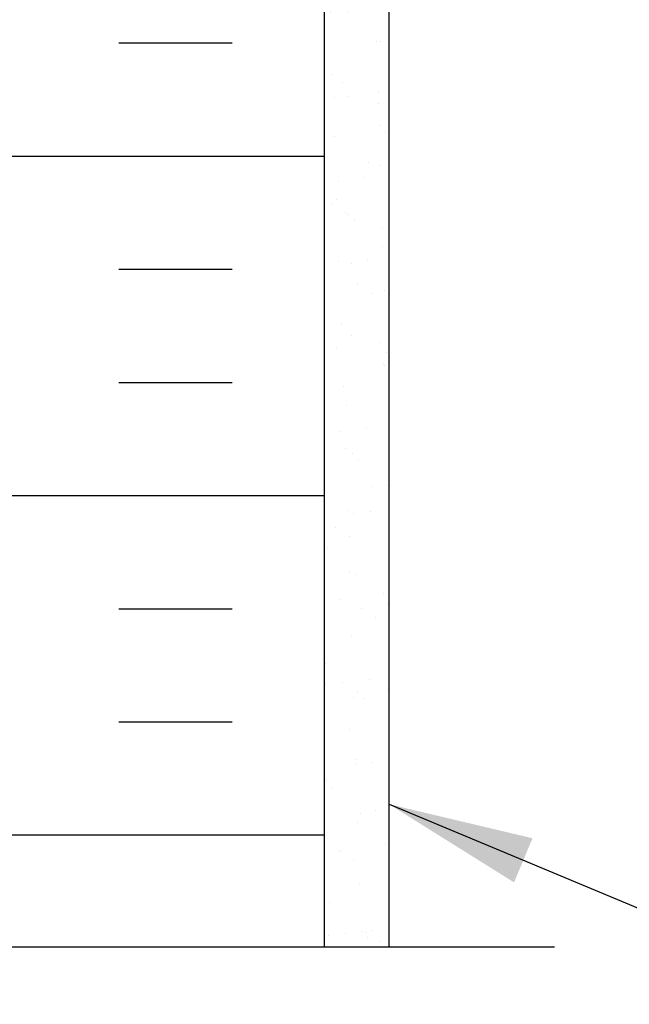
# Model space of a CAD drawing. Units: inches. Extents: x 244.5 to 302.3, y 124.6 to 208.3.
# Drawn here: x 274.8 to 279.5, y 152.9 to 160.5 of the extents above; entities that cross this region are included whole.
import ezdxf

# ---------------------------------------------------------------- set-up
doc = ezdxf.new("R2010")
doc.units = ezdxf.units.IN
doc.header["$LTSCALE"] = 0.5
doc.header["$MEASUREMENT"] = 0
for name, color, linetype in [('HATCH', 12, 'Continuous'), ('LINE50', 5, 'Continuous'), ('LINE9', 9, 'Continuous'), ('TEXT', 4, 'Continuous')]:
    doc.layers.add(name, color=color, linetype=linetype)
doc.styles.add('DIM', font='romans.shx', dxfattribs={"width": 0.7})
doc.dimstyles.new('ext_12', dxfattribs={"dimscale": 12, "dimtxt": 0.075, "dimasz": 0.09375, "dimexe": 0.09375, "dimexo": 0.0625, "dimgap": 0.0625, "dimtad": 1, "dimdec": 1, "dimzin": 2, "dimdsep": 46, "dimlunit": 4, "dimtxsty": 'DIM', "dimcen": 0.09, "dimdle": 0.09375, "dimclrt": 4, "dimadec": 0, "dimazin": 0, "dimtfac": 1, "dimtdec": 1, "dimtmove": 2, "dimatfit": 3, "dimfxl": 0, "dimfrac": 2, "dimtolj": 1, "dimtzin": 0, "dimarcsym": 0})

msp = doc.modelspace()

# ---------------------------------------------------------------- hatches: boundary and pattern name
at = {"layer": 'HATCH'}
h = msp.add_hatch(dxfattribs=at)
h.set_pattern_fill('AR-CONC', color=256, scale=0.5, style=0)
h.set_pattern_definition([(49.99999999999999, (291.2632188868226, 182.3688951164958), (3.586300913003767, -0.3137606749129755), [0.375, -4.125]), (355, (291.2632188868226, 182.3688951164958), (-0.693756668065, 3.760960668500059), [0.3, -3.3]), (100.4514, (291.5620772868226, 182.3427484164958), (2.892546908570108, 3.447197710304768), [0.31870095, -3.50571056]), (46.18420000000001, (291.2632188868226, 183.3688951164958), (5.336205243128222, -0.8275950716450904), [0.5625, -6.1875]), (96.6356, (291.7079026118226, 183.2999285814958), (4.673313527743517, 4.870589354502209), [0.47805144, -5.258565]), (351.1842, (291.2632188868226, 183.3688951164958), (4.673309725668136, 4.870593004626623), [0.45, -4.95]), (21, (291.7632188868226, 183.1188951164958), (2.984535260592308, -2.013094453326694), [0.375, -4.125]), (326.0000000000001, (291.7632188868226, 183.1188951164958), (1.216576659607909, 3.625750225234265), [0.3, -3.3]), (71.4514, (292.0119300518226, 182.9511370864958), (4.20111314290745, 1.612652483549762), [0.31870095, -3.50571056]), (37.50000000000001, (291.2632188868226, 182.3688951164958), (0.06079927658645334, 1.664469269156557), [0, -3.26, 0, -3.35, 0, -3.3125]), (7.499999999999999, (291.2632188868226, 182.3688951164958), (1.315347687210743, 1.972058559411801), [0, -1.91, 0, -3.185, 0, -1.2625]), (327.5, (290.1482188868226, 182.3688951164958), (2.669112180862045, -0.1127743586718988), [0, -1.25, 0, -3.9, 0, -5.175]), (317.5, (289.6482188868226, 182.3688951164958), (2.915930846711931, 0.5005249116615886), [0, -1.625, 0, -2.59, 0, -3.675])])
edge = h.paths.add_edge_path()
edge.add_spline(control_points=[(293.772171717352, 181.6219007245195), (292.7301761624154, 182.1822636742907), (290.9396887221387, 183.1451495703085), (289.016183200225, 182.5915330297856), (288.2120846948836, 182.3601002484938)], knot_values=[0, 0, 0, 0, 3.37912518122412, 5.806436666106759, 5.806436666106759, 5.806436666106759, 5.806436666106759], degree=3, periodic=0)
edge.add_line((288.2120846948836, 182.3601002484938), (287.2120846948836, 181.3601002484938))
edge.add_line((287.2120846948836, 181.3601002484938), (287.2120846948836, 180.8488388313903))
edge.add_line((287.2120846948836, 180.8488388313903), (287.6099022377016, 180.8488388313903))
edge.add_line((287.6099022377016, 180.8488388313903), (290.0212964242886, 180.8488388313903))
edge.add_arc((290.1202679780023, 181.0988388313903), 0.2688779805869715, 111.5979298619446, 248.40207013802842, ccw=False)
edge.add_line((290.0212964242887, 181.3488388313903), (290.4547632510355, 181.4711271991341))
edge.add_arc((290.3576943319894, 181.7211271991342), 0.2681834727286974, 291.2199802110906, 428.7800197888711)
edge.add_line((290.4547632510357, 181.9711271991342), (290.1321463896473, 181.9711271991342))
edge.add_line((290.1321463896473, 181.9711271991342), (290.1321463896473, 182.0961271991342))
edge.add_line((290.1321463896473, 182.0961271991342), (290.4758816546048, 182.0961271991342))
edge.add_arc((290.3576943319894, 181.7211271991342), 0.3931834727287, -69.73217043268312, 72.50691044596198, ccw=False)
edge.add_line((290.493896622079, 181.3522882377956), (290.0623316138017, 181.2305364054036))
edge.add_arc((290.1202679780023, 181.0988388313903), 0.1438779805869628, 113.7456423116497, 240.3185331573923)
edge.add_line((290.0490228146733, 180.9738388313903), (290.5170999690438, 180.9738388313903))
edge.add_arc((290.5458768334339, 180.5119900238437), 0.4627444531880496, 46.71372288542051, 93.56537488609962, ccw=False)
edge.add_line((290.863154802746, 180.8488388313903), (293.772171717352, 180.8488388313903))
edge.add_line((293.772171717352, 180.8488388313903), (293.772171717352, 181.6219007245195))
edge = h.paths.add_edge_path()
edge.add_line((293.772171717352, 183.5988388313903), (287.2120846948837, 183.5988388313903))
edge.add_line((287.2120846948837, 183.5988388313903), (287.2120846948836, 183.3601002484938))
edge.add_line((287.2120846948836, 183.3601002484938), (286.2120846948836, 182.3601002484938))
edge.add_line((286.2120846948836, 182.3601002484938), (288.2120846948836, 182.3601002484938))
edge.add_spline(control_points=[(288.2120846948836, 182.3601002484938), (289.016183200225, 182.5915330297856), (290.9396887221387, 183.1451495703084), (292.7301761624154, 182.1822636742907), (293.772171717352, 181.6219007245195)], knot_values=[0, 0, 0, 0, 2.427311484882638, 5.806436666106759, 5.806436666106759, 5.806436666106759, 5.806436666106759], degree=3, periodic=0)
edge.add_line((293.772171717352, 181.6219007245195), (293.772171717352, 183.5988388313903))
h.paths.add_polyline_path([(273.1641541410499, 204.6179857325965, -1), (273.3275827124539, 204.209462658525, 2.087231407566793), (273.7614821423768, 203.984645400277, -0.66960149410991), (273.893984541127, 204.1049270969749, 0.08534784464000525), (274.2234440636719, 204.0294085152368), (274.3284440636572, 204.0294085152368), (274.3284440636617, 204.0994085152368), (274.2809440636639, 204.0994085152368, -0.4142135623889389), (274.2184440636639, 204.1619085152402), (274.2184440636675, 204.2294085152503, -0.2490694201798234), (274.3284440636835, 204.4365316670197), (274.3284440636863, 204.4782577269439), (274.4184440636868, 204.478257726937, 0.08841615068610717), (274.5644470605458, 204.5755694193906), (274.5644470605458, 207.3480794146004), (270.5644470605458, 207.3480794146004), (270.5644470605458, 204.4599781990837, -0.06847526280439133), (271.0385874959892, 204.3979152298671, -0.7348724129842077), (271.0616910995774, 203.8868763831636, 1.612473537246196), (271.4932342640985, 203.5272881834595), (271.6358721062784, 203.9141330391916, -0.1730747606231002), (271.9817804288153, 204.2807900786998, -0.9407930192579439), (272.1852929654934, 203.8975268588188, 1.702394472353471), (272.6350614269392, 203.5849825658971, -0.06992325913710251), (272.7719283802723, 204.2287852656126, -0.2134499129913404)])
h.paths.add_polyline_path([(270.5644470605458, 207.3480794146004), (269.4394470605457, 207.3480794146004), (268.4394470605457, 208.3480794146004), (268.4394470605457, 206.3480794146004), (267.4394470605457, 207.3480794146004), (266.5644470605458, 207.3480794146004), (266.5644470605458, 204.5755694193915, 0.08841615068670991), (266.7104500574056, 204.478257726937), (266.8004500574062, 204.4782577269439), (266.8004500574089, 204.4365316670197, -0.2490694201798234), (266.910450057425, 204.2294085152503), (266.9104500574286, 204.1619085152402, -0.4142135623889389), (266.8479500574286, 204.0994085152368), (266.8004500574307, 204.0994085152368), (266.8004500574353, 204.0294085152368), (266.9054500574206, 204.0294085152368, 0.08534784463999345), (267.2349095799655, 204.1049270969749, -0.6696014941103795), (267.3674119787157, 203.984645400277, 2.087231407566367), (267.8013114086386, 204.209462658525, -1), (267.9647399800427, 204.6179857325965, -0.2134499129913287), (268.3569657408202, 204.2287852656126, -0.06992325913710505), (268.4938326941533, 203.584982565897, 1.702394472353234), (268.9436011555991, 203.8975268588188, -0.9407930192578493), (269.1471136922771, 204.2807900786999, -0.1730747606231464), (269.4930220148141, 203.9141330391915), (269.6356598569939, 203.5272881834595, 1.612473537246121), (270.0672030215151, 203.8868763831636, -0.7348724129841102), (270.0903066251032, 204.3979152298671, -0.06847526280427357), (270.5644470605458, 204.4599781990837)])
h.paths.add_polyline_path([(270.5644470605458, 192.7768176623231), (269.3394470641894, 192.7768176623231, 0.0885242378687152), (269.1509757554689, 192.669376934902), (269.1509757554689, 191.7333211652945, 0.05392332127300256), (269.2632206476401, 191.6596748873039, -0.03089004309162709), (269.5404364712335, 191.676817662323), (270.5644470605458, 191.6768176623231)])
h.paths.add_polyline_path([(270.5644470605458, 194.0568176623229), (269.5404364712335, 194.056817662323, -0.03089004309162719), (269.2632206476401, 194.0739604373421, 0.05392332127300396), (269.1509757554689, 194.0003141593516), (269.1509757554689, 193.064258389744, 0.08852423786874956), (269.3394470641894, 192.9568176623229), (270.5644470605458, 192.9568176623229)])
h.paths.add_polyline_path([(274.0644470576991, 189.6611888266231), (274.0644470588214, 190.2350985612932, 0.2910966600734444), (273.7763854947651, 190.6879584736892), (272.5181700015903, 191.2768033172713, 0.1098692838113436), (271.5644470398434, 191.4889337158894), (270.5644470605458, 191.4889337158894), (270.5644470605458, 187.2087439468926), (271.5644470398434, 187.2087439468926, 0.1098692838113307), (272.5181700015902, 187.4208743455106), (273.7763854930294, 188.0097191882803, 0.2910966595424587), (274.0644470570856, 188.4625790996972), (274.0644470570874, 189.036488837177), (273.94444706056, 189.2364888313903), (273.94444706056, 189.3488388313905), (273.94444706056, 189.4611888313904)])
h.paths.add_polyline_path([(270.5644470605458, 191.4889337158894), (269.5644470777766, 191.4889337158894, 0.04623674440252989), (269.1509757554689, 191.4506166646027), (269.1509757554689, 187.2470609981793, 0.04623674440252936), (269.5644470777766, 187.2087439468926), (270.5644470605458, 187.2087439468926)])
h.paths.add_polyline_path([(269.1509757554689, 191.4506166646026, 0.06331092006193377), (268.6107241160298, 191.2768033172714), (267.3525086245907, 190.6879584745016, 0.2910966595427363), (267.0644470605344, 190.2350985630842), (267.0644470605326, 189.6611888313899), (267.1844470605316, 189.4611888313908), (267.1844470605316, 189.3488388313905), (267.1844470605316, 189.2364888313907), (267.0644470605325, 189.0364888313913), (267.0644470605344, 188.4625790996972, 0.2910966595424603), (267.3525086245907, 188.0097191882803), (268.6107241160299, 187.4208743455105, 0.06331092006192736), (269.1509757554689, 187.2470609981793)])
h.paths.add_polyline_path([(268.2644470568935, 192.7768176623231), (267.3144470564725, 192.776817662323, 0.4142135628664512), (267.0644470564726, 192.5268176619018), (267.0644470588036, 191.3414179431133, 0.5490706962083295), (267.598400887361, 191.00177301093), (268.4763854968774, 191.4126698081825, 0.2910966595240103), (268.7644470588012, 191.8655297209219), (268.7644470568935, 192.2768176646422, 0.4142135610145915)])
h.paths.add_polyline_path([(268.764447060537, 193.8677216551761, 0.291096660670671), (268.4763854986133, 194.3205815700297), (267.5984008890966, 194.7314783672825, 0.5490706957080976), (267.0644470605394, 194.3918334356754), (267.0644470560906, 193.2068176632616, 0.414213563472648), (267.3144470560906, 192.956817662323), (268.2644470568935, 192.956817662323, 0.4142135597760753), (268.7644470568935, 193.4568176578895)])
h.paths.add_polyline_path([(274.0644470599179, 194.3918552444256, 0.5490517734443134), (273.5304932319949, 194.7314783672825), (272.6525086224784, 194.3205815700298, 0.2910966582662027), (272.3644470605546, 193.8677216596096), (272.3644470605546, 193.7636195746554), (272.3644470605546, 193.4567573014435, 0.4141782042304643), (272.8644470569112, 192.956817662323), (273.8144470561038, 192.956817662323, 0.4142135614303851), (274.0644470561038, 193.2068176615184)])
h.paths.add_polyline_path([(274.0644470569105, 192.5268176623232, 0.4142135623727912), (273.8144470569105, 192.776817662323), (272.8644470569112, 192.7768176623231, 0.414213563731304), (272.3644470569112, 192.2768176600045), (272.3644470588184, 191.8655297162842, 0.2910966570085147), (272.6525086207419, 191.4126698081826), (273.5304932302591, 191.0017730109299, 0.5491034906488057), (274.0644470569117, 191.3414557393392)])
h.paths.add_polyline_path([(274.1644470605459, 197.6501057148439, -0.4142135623733396), (274.2144470605459, 197.7001057148439), (274.3405340170674, 197.7001057148439), (274.3894470605456, 197.8501057148439, -0.6000000000330191), (274.4894470605474, 197.8501057148396), (274.5644470605458, 197.6201057148439), (274.5644470605458, 200.3832476110832, 0.08841615068611276), (274.4184440636868, 200.4805593035368), (274.3284440636863, 200.48055930353), (274.3284440636835, 200.5222853634541, -0.2490694201798125), (274.2184440636675, 200.7294085152236), (274.2184440636639, 200.7969085152337, -0.4142135623889365), (274.2809440636639, 200.859408515237), (274.3284440636617, 200.859408515237), (274.3284440636572, 200.929408515237), (274.2234440636719, 200.929408515237, 0.08534784463997243), (273.8939845411271, 200.853889933499, -0.669601494110391), (273.7614821423768, 200.9741716301968, 2.087231407565958), (273.3275827124536, 200.7493543719489, -1), (273.1641541410509, 200.3408312978769, -0.2134499129916154), (272.7719283802724, 200.7300317648608, -0.06992325913713648), (272.6350614269392, 201.3738344645767, 1.702394472353394), (272.1852929654933, 201.0612901716551, -0.9407930192575594), (271.9817804288163, 200.6780269517735, -0.1730747606234973), (271.6358721062784, 201.0446839912823), (271.4932342640985, 201.4315288470144, 1.612473537248452), (271.061691099578, 201.07194064731, -0.7348724129803498), (271.0385874959911, 200.5609018006072, -0.06847526280466816), (270.5644470605458, 200.4988388313901), (270.5644470605458, 194.3577750764084, 0.1989123636321076), (271.0947771365474, 194.5774449882818), (272.0018721839876, 195.4845400280705, -1.171104643254782), (272.2002553484824, 195.0539700539255, 1.422913243108105), (272.5337621999743, 194.586885262165, 0.1048804382404715), (272.706158033569, 195.3986966894951, -0.3253062266839251), (273.1727327748312, 196.1408626192996, -1), (273.3361613462602, 195.7323395452381, 2.127292751064466), (273.7487470230306, 195.5078489173387, -0.3113104134333764), (273.8053065195757, 195.6379928056152, 0.2589583704863667), (274.0644470605492, 196.1047912365203), (274.0644470605458, 197.6201057148439), (274.1644470605457, 197.6201057148438)])
h.paths.add_polyline_path([(272.4704183656232, 194.7603856102002, -1), (272.0954183656232, 194.7603856102002, -1)], flags=16)
h.paths.add_polyline_path([(270.5644470605458, 200.4988388313901, -0.06847526280411456), (270.0903066251042, 200.5609018006064, -0.7348724129857506), (270.0672030215151, 201.0719406473102, 1.612473537246063), (269.6356598569939, 201.4315288470144), (269.4930220148141, 201.0446839912823, -0.1715842727676547), (269.1509757554689, 200.6800113904549), (269.1509757554689, 195.4605862095034), (270.0341169647675, 194.5774449927553, 0.1989123711272408), (270.5644470605458, 194.3577750764084)])
h.paths.add_polyline_path([(269.1509757554689, 200.6798307612588, -0.9500772593295301), (268.943601155599, 201.061290171655, 1.7023944723547), (268.4938326941533, 201.3738344645765, -0.06992325913709997), (268.3569657408201, 200.730031764861, -0.2134499129914234), (267.9647399800422, 200.3408312978771, -1), (267.8013114086372, 200.7493543719482, 2.087231407573789), (267.3674119787157, 200.9741716301967, -0.6696014941005111), (267.2349095799675, 200.8538899334981, 0.08534784464056096), (266.9054500574206, 200.929408515237), (266.8004500574353, 200.929408515237), (266.8004500574307, 200.859408515237), (266.8479500574286, 200.859408515237, -0.4142135623889323), (266.9104500574286, 200.7969085152337), (266.910450057425, 200.7294085152236, -0.2490694201798239), (266.8004500574089, 200.5222853634541), (266.8004500574062, 200.48055930353), (266.7104500574056, 200.4805593035368, 0.08841615068672862), (266.5644470605458, 200.3832476110823), (266.5644470605458, 198.3488388313903), (266.5644470605458, 197.6201057148439), (266.6394470605442, 197.8501057148396, -0.6000000000330195), (266.739447060546, 197.8501057148439), (266.7883601040242, 197.7001057148439), (266.9144470605457, 197.7001057148439, -0.4142135623776735), (266.9644470605459, 197.650105714843), (266.9644470605454, 197.6201057148438), (267.0644470605462, 197.620105714844), (267.0644470605421, 196.1047912365207, 0.2589583704865652), (267.323587601516, 195.6379928056151, -0.3113104134334438), (267.3801470980612, 195.5078489173386, 2.127292751063754), (267.7927327748314, 195.7323395452381, -1), (267.9561613462604, 196.1408626192996, -0.32530622668389), (268.4227360875225, 195.3986966894951, 0.1048804382404709), (268.5951319211172, 194.586885262165, 1.422913243114396), (268.928638772609, 195.0539700539246, -1.171104643240624), (269.1270219371039, 195.4845400280705), (269.1509757554689, 195.4605862095034)])
h.paths.add_polyline_path([(270.5644470605458, 183.5841579361724, 0.009835732468938044), (270.5573509899909, 183.5744364406015, 0.5205670499999996), (270.3350260719661, 183.5744364406015, 0.5645598313044503), (270.1414601734635, 183.576341610705, 0.5131944727171824), (269.8130449110548, 183.5744364406015, 0.5205670499999999), (269.4815788996312, 183.5744364406015, 0.3160401354419436), (269.1509757554689, 183.6942615752787), (269.1509757554689, 180.4194447385659, -0.3455776806587817), (269.3900580239729, 180.3469336612869, -0.5131944727175066), (269.7184732863817, 180.3488388313903, -0.564559831304421), (269.9120391848843, 180.3469336612869, -0.5205670499999857), (270.1343641029092, 180.3469336612869, -0.4188943489630023), (270.5644470605458, 180.4192361870278)], flags=17)
h.paths.add_polyline_path([(274.0644470561038, 185.4908600012635, 0.4142135614303736), (273.8144470561038, 185.7408600004589), (272.8644470569112, 185.7408600004589, 0.4142489213998296), (272.3644470605546, 185.2407996395794), (272.3644470605546, 184.9340580881265), (272.3644470605546, 184.8299560031723, 0.2910966582661123), (272.6525086224783, 184.3770960927522), (273.5304932319949, 183.9661992954994, 0.5490896224648774), (274.0644470599178, 184.3058660406867)])
h.paths.add_polyline_path([(274.0644470569117, 187.3562975146307, 0.5490379037715835), (273.530493230259, 187.695904651852), (272.6525086207423, 187.2850078545994, 0.2910966570087048), (272.3644470588184, 186.8321479464978), (272.3644470569112, 186.4208600027775, 0.414213563731304), (272.8644470569112, 185.9208600004589), (273.8144470569105, 185.9208600004589, 0.4142135623727884), (274.0644470569105, 186.1708600004587)])
h.paths.add_polyline_path([(268.7644470588012, 186.8321479418601, 0.2910966595238279), (268.4763854968777, 187.2850078545993), (267.598400887361, 187.695904651852, 0.5490706962083042), (267.0644470588036, 187.3562597196686), (267.0644470564726, 186.1708600009505, 0.4142135629490413), (267.3144470564726, 185.9208600004589), (268.2644470568935, 185.9208600004589, 0.4142135610145913), (268.7644470568935, 186.4208599981397)])
h.paths.add_polyline_path([(268.7644470568935, 185.2408600048924, 0.4142135597760755), (268.2644470568935, 185.7408600004589), (267.3144470560906, 185.7408600004589, 0.4142135633166376), (267.0644470560906, 185.4908599996535), (267.0644470605394, 184.3058442271065, 0.549070695708104), (267.5984008890966, 183.9661992954994), (268.4763854986131, 184.3770960927521, 0.2910966606707603), (268.764447060537, 184.8299560076058)])
h.paths.add_polyline_path([(270.5644470605458, 185.740860000459), (269.3394470641894, 185.740860000459, 0.08852423786874487), (269.1509757554689, 185.6334192730379), (269.1509757554689, 184.6973635034303, 0.05392332127299732), (269.2632206476401, 184.6237172254398, -0.03089004309162712), (269.5404364712335, 184.6408600004589), (270.5644470605458, 184.640860000459)])
h.paths.add_polyline_path([(270.5644470605458, 187.0208600004588), (269.5404364712335, 187.0208600004589, -0.03089004309162707), (269.2632206476401, 187.038002775478, 0.05392332127299911), (269.1509757554689, 186.9643564974875), (269.1509757554689, 186.0283007278799, 0.08852423786874475), (269.3394470641894, 185.9208600004588), (270.5644470605458, 185.9208600004588)])
h.paths.add_polyline_path([(269.1509757554689, 183.6942615752787, 0.1756319344741778), (268.980337877073, 183.5744364406015, 0.5205670500000019), (268.7580129590481, 183.5744364406015, 0.5645598313042344), (268.5644470605456, 183.5763416107049, 0.5645598313042433), (268.3708811620431, 183.5744364406015, 0.5205670499999955), (268.1485562440182, 183.5744364406015, 0.5205670499999998), (267.64731522146, 183.5744364406015, 0.5205670500000038), (267.3158492100364, 183.5744364406015, 0.5131944727172801), (266.9874339476277, 183.5763416107049, 0.5131944727173933), (266.6590186852189, 183.5744364406015, 0.1512683897035951), (266.5644470605458, 183.6477840547572), (266.5644470605458, 183.243838831384), (266.9293996547872, 183.2438388313841), (266.9293996547872, 182.0438388313841), (266.5644470605458, 182.0438388313841), (266.5644470605458, 180.3488388313903, -0.5645598313042581), (266.7580129590483, 180.3469336612869, -0.5205670499999673), (266.9803378770732, 180.3469336612869, -0.520567050000008), (267.4815788996314, 180.3469336612869, -0.5205670500000024), (267.813044911055, 180.3469336612869, -0.5131944727171799), (268.1414601734637, 180.3488388313904, -0.5645598313044691), (268.3350260719662, 180.3469336612869, -0.5205670499999874), (268.5573509899911, 180.3469336612869, -0.5205670499999997), (269.0585920125493, 180.3469336612869, -0.1483091025602604), (269.1509757554689, 180.4194447385659)])
h.paths.add_polyline_path([(274.1644470605459, 179.6501057148441, -0.4142135623733471), (274.2144470605459, 179.7001057148441), (274.3405340170674, 179.700105714844), (274.383338559905, 179.8313729795464, -0.7257365568514402), (274.4894470605474, 179.8501057148398), (274.5644470605458, 179.6201057148441), (274.5644470605458, 180.3488388313903), (275.2519470605458, 180.3488388313903), (275.2519470605458, 180.8488388313903), (286.2120846948836, 180.8488388313903), (286.2120846948836, 180.9651338704753), (287.2120846948836, 181.9651338704753), (285.2120846948836, 181.9651338704753), (286.2120846948836, 182.9651338704753), (286.2120846948837, 183.5988388313903), (274.5644470605458, 183.5988388313903, 0.03937137552619341), (274.5440842498087, 183.5744364406015, 0.5205670500000242), (274.2126182383851, 183.5744364406015, 0.5205670500000025), (273.7113772158269, 183.5744364406015, 0.5205670500000109), (273.4890522978021, 183.5744364406015, 0.5645598313044073), (273.2954863992995, 183.576341610705, 0.5131944727172033), (272.9670711368908, 183.5744364406015, 0.5205670499999915), (272.6356051254672, 183.5744364406015, 0.5205670499999957), (272.134364102909, 183.5744364406015, 0.5205670500000172), (271.9120391848841, 183.5744364406015, 0.564559831304431), (271.7184732863815, 183.5763416107048, 0.5131944727174869), (271.3900580239728, 183.5744364406015, 0.520567050000001), (271.0585920125491, 183.5744364406015, 0.5081296135055456), (270.5644470605458, 183.5841579361724), (270.5644470605458, 180.4192361870278, 0.4188943489629977), (270.1343641029092, 180.3469336612869, 0.5205670499999999), (269.9120391848843, 180.3469336612869, 0.5645598313044233), (269.7184732863817, 180.3488388313903, 0.5131944727174979), (269.3900580239729, 180.3469336612869, 0.3455776806587834), (269.1509757554689, 180.4194447385659), (269.1509757554689, 177.4605862095036), (270.0341169647675, 176.5774449927554, 0.4142135623731319), (271.0947771365474, 176.577444988282), (272.0018721839876, 177.4845400280707, -1.171104643254785), (272.2002553484824, 177.0539700539256, 1.422913243108224), (272.5337621999743, 176.5868852621651, 0.1048804382404687), (272.706158033569, 177.3986966894953, -0.3253062266839227), (273.1727327748312, 178.1408626192998, -1), (273.3361613462602, 177.7323395452383, 2.127292751064488), (273.7487470230306, 177.5078489173389, -0.3113104134333922), (273.8053065195757, 177.6379928056154, 0.2589583704863701), (274.0644470605492, 178.1047912365205), (274.0644470605458, 179.6201057148441), (274.1644470605457, 179.620105714844)])
h.paths.add_polyline_path([(272.4704183656232, 176.7603856102003, -1), (272.0954183656232, 176.7603856102003, -1)], flags=16)
h.paths.add_polyline_path([(271.9019648395348, 177.8824911775409, 0.01718079150581685), (271.8010855187645, 177.9035519816451), (269.1509757554689, 178.3766887810318), (269.1509757554689, 177.4605862095036), (270.0341169647675, 176.5774449927554, 0.4142135623731316), (271.0947771365474, 176.577444988282), (271.9019648395348, 177.3846326844606)], flags=16)
h.paths.add_polyline_path([(269.1509757554689, 178.3766887810318), (267.0644470605449, 178.749206750747), (267.0644470605421, 178.1047912365209, 0.2589583704865649), (267.323587601516, 177.6379928056153, -0.3113104134334465), (267.3801470980612, 177.5078489173388, 2.127292751063747), (267.7927327748314, 177.7323395452383, -1), (267.9561613462604, 178.1408626192998, -0.3253062266838803), (268.4227360875225, 177.3986966894953, 0.1048804382404743), (268.5951319211172, 176.5868852621651, 1.422913243114399), (268.928638772609, 177.0539700539248, -1.171104643240615), (269.1270219371039, 177.4845400280707), (269.1509757554689, 177.4605862095036)])
h.paths.add_polyline_path([(269.0334757554684, 176.7603856102003, -1), (268.6584757554684, 176.7603856102003, -1)], flags=16)
h.paths.add_polyline_path([(266.5644470605458, 179.6201057148441), (266.5644470605458, 180.3488388313903), (265.8769470605457, 180.3488388313903), (265.8769470605457, 179.8488388313903), (264.3769470605458, 179.8488388313903), (264.3769470605458, 180.3488388313903), (263.9394470605458, 180.3488388313903), (261.9394470605458, 180.3488388313904), (261.9394470605458, 178.8488388313904, -1), (261.4394470605458, 178.8488388313904), (261.4394470605458, 180.3488388313904), (260.1394470605456, 180.3488388313904), (260.1394470605456, 180.3480794146003), (260.1394470605456, 178.5988388313908, 0.07957910678399599), (261.1394470605462, 175.3488388313892), (266.3144470605458, 165.9738388313905), (266.3144470605458, 165.5988388313905), (266.5644470605458, 165.5988388313905)])
h.paths.add_polyline_path([(274.0644470561038, 167.4908600012637, 0.4142135614303736), (273.8144470561038, 167.740860000459), (272.8644470569112, 167.7408600004591, 0.4142489213998296), (272.3644470605546, 167.2407996395796), (272.3644470605546, 166.9340580881267), (272.3644470605546, 166.8299560031725, 0.2910966582661123), (272.6525086224783, 166.3770960927523), (273.5304932319949, 165.9661992954996, 0.5490896224648774), (274.0644470599178, 166.3058660406869)])
h.paths.add_polyline_path([(274.0644470569117, 169.3562975146304, 0.5490379037719414), (273.530493230259, 169.6959046518521), (272.6525086207423, 169.2850078545996, 0.2910966570087047), (272.3644470588184, 168.8321479464979), (272.3644470569112, 168.4208600027776, 0.414213563731304), (272.8644470569112, 167.920860000459), (273.8144470569105, 167.9208600004591, 0.4142135623727884), (274.0644470569105, 168.1708600004588)])
h.paths.add_polyline_path([(268.4763854968777, 169.2850078545994), (267.598400887361, 169.6959046518521, 0.5490706962083061), (267.0644470588036, 169.3562597196687), (267.0644470564726, 168.1708600009507, 0.4142135629490413), (267.3144470564726, 167.9208600004591), (268.2644470568935, 167.920860000459, 0.4142135610145913), (268.7644470568935, 168.4208599981399), (268.7644470588012, 168.8321479418602, 0.2910966595238275)])
h.paths.add_polyline_path([(268.7644470568935, 167.2408600048925, 0.4142135597760759), (268.2644470568935, 167.7408600004591), (267.3144470560906, 167.740860000459, 0.4142135633166376), (267.0644470560906, 167.4908599996536), (267.0644470605394, 166.3058442271066, 0.549070695708104), (267.5984008890966, 165.9661992954996), (268.4763854986131, 166.3770960927522, 0.2910966606707603), (268.764447060537, 166.8299560076059)])
h.paths.add_polyline_path([(271.9019648395348, 167.6875414525519, 0.05054064625832116), (271.7894470569021, 167.7408600004591), (270.5644470569023, 167.7408600004591), (269.3394470641894, 167.7408600004591, 0.08852423786873082), (269.1509757554689, 167.633419273038), (269.1509757554689, 166.6973635034304, 0.05392332127298486), (269.2632206476401, 166.6237172254399, -0.03089004309162712), (269.5404364712335, 166.640860000459), (270.5644470605458, 166.6408600004591), (271.588457649858, 166.640860000459, -0.0308900430916271), (271.8656734734514, 166.6237172254399, 0.01662322240213423), (271.9019648395348, 166.6438349056108)])
h.paths.add_polyline_path([(271.9019648395348, 169.0178850953073, 0.01662322240213375), (271.8656734734514, 169.0380027754782, -0.03089004309162709), (271.588457649858, 169.020860000459), (270.5644470605458, 169.020860000459), (269.5404364712335, 169.020860000459, -0.03089004309162702), (269.2632206476401, 169.0380027754782, 0.05392332127298714), (269.1509757554689, 168.9643564974876), (269.1509757554689, 168.0283007278801, 0.08852423786873148), (269.3394470641894, 167.920860000459), (270.5644470641892, 167.920860000459), (271.7894470569021, 167.920860000459, 0.05054064625832183), (271.9019648395348, 167.9741785483662)])
h.paths.add_polyline_path([(271.9019648395348, 173.463474507804, 0.03766186015677809), (271.5644470398434, 173.4889337158895), (270.56444705881, 173.4889337158895), (269.5644470777766, 173.4889337158895, 0.04623674440252724), (269.1509757554689, 173.4506166646028), (269.1509757554689, 169.2470609981794, 0.04623674440252636), (269.5644470777766, 169.2087439468927), (270.56444705881, 169.2087439468927), (271.5644470398434, 169.2087439468927, 0.03766186015677878), (271.9019648395348, 169.2342031549782)])
h.paths.add_polyline_path([(272.5181700015902, 173.2768033172715, 0.07190986913004575), (271.9019648395348, 173.463474507804), (271.9019648395348, 169.2342031549782, 0.07190986913004556), (272.5181700015902, 169.4208743455107), (273.7763854930294, 170.0097191882804, 0.2910966595424583), (274.0644470570856, 170.4625790996974), (274.0644470570874, 171.0364888371771), (273.94444706056, 171.2364888313904), (273.94444706056, 171.3488388313907), (273.94444706056, 171.4611888313905), (274.0644470576991, 171.6611888266233), (274.0644470588214, 172.2350985612934, 0.2910966600734445), (273.7763854947651, 172.6879584736893)])
h.paths.add_polyline_path([(269.1509757554689, 173.4506166646028, 0.06331092006193655), (268.6107241160298, 173.2768033172715), (267.3525086245907, 172.6879584745018, 0.2910966595427366), (267.0644470605344, 172.2350985630843), (267.0644470605326, 171.6611888313901), (267.1844470605316, 171.461188831391), (267.1844470605316, 171.3488388313907), (267.1844470605316, 171.2364888313909), (267.0644470605325, 171.0364888313914), (267.0644470605344, 170.4625790996974, 0.2910966595424597), (267.3525086245907, 170.0097191882804), (268.6107241160299, 169.4208743455107, 0.06331092006192995), (269.1509757554689, 169.2470609981794)])
h.paths.add_polyline_path([(268.7644470588012, 173.865529720922), (268.7644470568935, 174.2768176646423, 0.4142135610145911), (268.2644470568935, 174.7768176623232), (267.3144470564726, 174.7768176623231, 0.4142135628664594), (267.0644470564726, 174.526817661902), (267.0644470588036, 173.3414179431135, 0.5490706962083297), (267.598400887361, 173.0017730109301), (268.4763854968774, 173.4126698081827, 0.2910966595240095)])
h.paths.add_polyline_path([(268.764447060537, 175.8677216551763, 0.2910966606706708), (268.4763854986133, 176.3205815700299), (267.5984008890966, 176.7314783672826, 0.5490706957081002), (267.0644470605394, 176.3918334356756), (267.0644470560906, 175.2068176632617, 0.4142135634726485), (267.3144470560906, 174.9568176623232), (268.2644470568935, 174.9568176623231, 0.4142135597760755), (268.7644470568935, 175.4568176578897)])
h.paths.add_polyline_path([(274.0644470599179, 176.3918552444243, 0.5490517734455539), (273.5304932319949, 176.7314783672826), (273.0431355582053, 176.5033949759497, -0.01298133037365858), (273.045157056102, 176.4255463585169), (273.045157056102, 174.9568176623231), (273.8144470561038, 174.9568176623232, 0.4142135614303744), (274.0644470561038, 175.2068176615186)])
h.paths.add_polyline_path([(273.045157056102, 176.4255463585168, 0.01298133037369328), (273.0431355582053, 176.5033949759499), (272.6525086224783, 176.3205815700299, 0.2910966582661129), (272.3644470605546, 175.8677216596097), (272.3644470605546, 175.7636195746555), (272.3644470605546, 175.4567573014436, 0.4141782042304642), (272.8644470569112, 174.9568176623231), (273.045157056102, 174.9568176623231)])
h.paths.add_polyline_path([(273.045157056102, 174.7768176623232), (272.8644470569112, 174.7768176623232, 0.414213563731303), (272.3644470569112, 174.2768176600046), (272.3644470588184, 173.8655297162843, 0.2910966570085144), (272.6525086207419, 173.4126698081828), (273.045157056102, 173.2289103404345)])
h.paths.add_polyline_path([(274.0644470569105, 174.5268176623234, 0.4142135623727913), (273.8144470569105, 174.7768176623231), (273.045157056102, 174.7768176623232), (273.045157056102, 173.2289103404345), (273.530493230259, 173.0017730109301, 0.5491034906495529), (274.0644470569117, 173.3414557393401)])
h.paths.add_polyline_path([(271.9019648395348, 174.723499114416, 0.05054064625832101), (271.7894470569021, 174.7768176623233), (270.5644470569023, 174.7768176623233), (269.3394470641894, 174.7768176623233, 0.088524237868736), (269.1509757554689, 174.6693769349021), (269.1509757554689, 173.7333211652946, 0.05392332127299108), (269.2632206476401, 173.659674887304, -0.03089004309162587), (269.5404364712335, 173.6768176623232), (270.5644470605458, 173.6768176623232), (271.588457649858, 173.6768176623232, -0.03089004309162707), (271.8656734734514, 173.659674887304, 0.0166232224021343), (271.9019648395348, 173.6797925674749)])
h.paths.add_polyline_path([(271.9019648395348, 176.0538427571714, 0.01662322240212996), (271.8656734734514, 176.0739604373423, -0.03089004309162911), (271.588457649858, 176.0568176623232), (270.5644470605458, 176.0568176623231), (269.5404364712335, 176.0568176623232, -0.03089004309162649), (269.2632206476401, 176.0739604373423, 0.05392332127299385), (269.1509757554689, 176.0003141593517), (269.1509757554689, 175.0642583897442, 0.08852423786873576), (269.3394470641894, 174.9568176623231), (270.5644470641892, 174.9568176623231), (271.7894470569021, 174.9568176623231, 0.05054064625832179), (271.9019648395348, 175.0101362102303)])
h.paths.add_polyline_path([(274.5644470605458, 162.3488388313903), (274.5644470605458, 163.0775719479369), (274.4955555611849, 162.8663046832297, -0.7257365567849902), (274.3894470605456, 162.8475719479368), (274.3405340170674, 162.9975719479369), (274.2144470605459, 162.9975719479368, -0.4142135623733592), (274.1644470605459, 163.0475719479368), (274.1644470605457, 163.0775719479369), (274.0644470605458, 163.0775719479369), (274.0644470605492, 164.5928864262617, 0.2589583704863673), (273.8053065195757, 165.0596848571668, -0.3113104134333848), (273.7487470230307, 165.1898287454433, 2.1272927510646), (273.3361613462602, 164.965338117544, -1), (273.1727327748312, 164.5568150434823, -0.3253062266841867), (272.706158033569, 165.2989809732869, 0.1048804382405173), (272.5337621999742, 166.1107924006174, 1.422913243113068), (272.2002553484826, 165.6437076088575, -1.171104643240142), (272.0018721839878, 165.2131376347114), (271.9019648395348, 165.3130449800071), (271.9019648395348, 159.9724984046929, -0.03093367497777011), (271.9817804288153, 160.0196507110066, -0.9407930192580097), (272.1852929654934, 159.6363874911256, 1.702394472353544), (272.6350614269392, 159.3238431982039, -0.06992325913710308), (272.7719283802723, 159.9676458979194, -0.2134499129913466), (273.1641541410499, 160.3568463649033, -1), (273.3275827124539, 159.9483232908318, 2.087231407566748), (273.7614821423768, 159.7235060325838, -0.6696014941100558), (273.893984541127, 159.8437877292817, 0.08534784463999846), (274.2234440636719, 159.7682691475436), (274.3284440636572, 159.7682691475436), (274.3284440636617, 159.8382691475436), (274.2809440636639, 159.8382691475436, -0.4142135623889395), (274.2184440636639, 159.900769147547), (274.2184440636675, 159.9682691475571, -0.2490694201798237), (274.3284440636835, 160.1753922993265), (274.3284440636863, 160.2171183592507), (274.4184440636868, 160.2171183592438, 0.08841615068610244), (274.5644470605458, 160.3144300516974)])
h.paths.add_polyline_path([(271.9019648395348, 165.3130449800071), (271.0947771563235, 166.1202326700269, 0.4142135623730581), (270.0341169845437, 166.1202326745002), (269.1509757554689, 165.2370914528746), (269.1509757554689, 160.0176662723257, -0.171584272767635), (269.4930220148141, 159.6529936714983), (269.6356598569939, 159.2661488157663, 1.612473537246288), (270.0672030215151, 159.6257370154704, -0.7348724129843992), (270.0903066251034, 160.1367758621739, -0.06847526280429718), (270.5644470605462, 160.1988388313905, -0.06847526280433455), (271.0385874959892, 160.1367758621739, -0.7348724129842218), (271.0616910995773, 159.6257370154704, 1.61247353724613), (271.4932342640985, 159.2661488157663), (271.6358721062784, 159.6529936714984, -0.1413841378202483), (271.9019648395348, 159.9724984046929)])
h.paths.add_polyline_path([(271.3757570911676, 159.3388869473676, -1), (271.0007570911676, 159.3388869473676, -1)], flags=16)
h.paths.add_polyline_path([(269.1509757554689, 165.2370914528746), (269.1270219371037, 165.2131376347114, -1.171104643252591), (268.9286387726092, 165.6437076088567, 1.422913243107643), (268.5951319211173, 166.1107924006174, 0.1048804382405123), (268.4227360875225, 165.298980973287, -0.3253062266839315), (267.9561613462603, 164.5568150434824, -1), (267.7927327748314, 164.9653381175439, 2.127292751064494), (267.3801470980609, 165.1898287454434, -0.3113104134334424), (267.3235876015158, 165.0596848571668, 0.2589583704863757), (267.0644470605423, 164.5928864262617), (267.0644470605458, 163.0775719479369), (266.9644470605459, 163.0775719479369), (266.9644470605457, 163.0475719479368, -0.4142135623733527), (266.9144470605456, 162.9975719479368), (266.7883601040242, 162.9975719479369), (266.7455555611865, 162.8663046832345, -0.7257365568514398), (266.6394470605442, 162.8475719479412), (266.5644470605458, 163.0775719479369), (266.5644470605458, 162.3488388313905), (266.5644470605458, 160.3144300516983, 0.08841615068673725), (266.7104500574056, 160.2171183592438), (266.8004500574062, 160.2171183592507), (266.8004500574089, 160.1753922993265, -0.2490694201798236), (266.910450057425, 159.9682691475571), (266.9104500574286, 159.900769147547, -0.4142135623889385), (266.8479500574286, 159.8382691475436), (266.8004500574307, 159.8382691475436), (266.8004500574353, 159.7682691475436), (266.9054500574206, 159.7682691475436, 0.08534784464000109), (267.2349095799655, 159.8437877292817, -0.6696014941091137), (267.3674119787157, 159.723506032584, 2.087231407567725), (267.8013114086386, 159.9483232908318, -1), (267.9647399800427, 160.3568463649033, -0.2134499129912517), (268.3569657408201, 159.9676458979196, -0.06992325913711347), (268.4938326941533, 159.3238431982039, 1.702394472353656), (268.9436011555991, 159.6363874911256, -0.950077259329272), (269.1509757554689, 160.0178469015218)])
h.paths.add_polyline_path([(274.5644470605458, 156.12210824339, 0.08841615068610277), (274.4184440636868, 156.2194199358436), (274.3284440636863, 156.2194199358368), (274.3284440636835, 156.2611459957609, -0.2490694201798122), (274.2184440636675, 156.4682691475303), (274.2184440636639, 156.5357691475404, -0.4142135623889391), (274.2809440636639, 156.5982691475438), (274.3284440636617, 156.5982691475438), (274.3284440636572, 156.6682691475438), (274.2234440636719, 156.6682691475438, 0.08534784463999175), (273.893984541127, 156.5927505658057, -0.6696014941103487), (273.7614821423768, 156.7130322625036, 2.08723140756681), (273.3275827124539, 156.4882150042556, -1), (273.1641541410498, 156.0796919301841, -0.2134499129913199), (272.7719283802723, 156.468892397168, -0.06992325913710343), (272.6350614269392, 157.1126950968836, 1.702394472353451), (272.1852929654934, 156.8001508039618, -0.940793019257937), (271.9817804288153, 156.4168875840808, -0.03093367497777091), (271.9019648395348, 156.4640398903945), (271.9019648395348, 153.3488388313903), (274.5644470605458, 153.3488388313902)])
h.paths.add_polyline_path([(271.9019648395348, 156.4640398903945, -0.1413841378202493), (271.6358721062784, 156.7835446235891), (271.4932342640985, 157.1703894793212, 1.61247353724624), (271.0616910995774, 156.810801279617, -0.734872412984602), (271.038587495989, 156.2997624329134, -0.06847526280428112), (270.5644470605463, 156.2376994636969, -0.06847526280432471), (270.0903066251033, 156.2997624329135, -0.734872412984268), (270.0672030215151, 156.810801279617, 1.612473537246197), (269.6356598569939, 157.1703894793212), (269.4930220148141, 156.7835446235891, -0.1730747606230885), (269.1471136922772, 156.4168875840808, -0.940793019258086), (268.943601155599, 156.8001508039618, 1.702394472354244), (268.4938326941533, 157.1126950968834, -0.06992325913709349), (268.3569657408202, 156.4688923971679, -0.2134499129913592), (267.9647399800425, 156.0796919301841, -1), (267.8013114086386, 156.4882150042556, 2.08723140756649), (267.3674119787157, 156.7130322625036, -0.6696014941105441), (267.2349095799654, 156.5927505658058, 0.0853478446399788), (266.9054500574206, 156.6682691475438), (266.8004500574353, 156.6682691475438), (266.8004500574307, 156.5982691475438), (266.8479500574286, 156.5982691475438, -0.4142135623889385), (266.9104500574286, 156.5357691475404), (266.910450057425, 156.4682691475303, -0.2490694201798236), (266.8004500574089, 156.2611459957609), (266.8004500574062, 156.2194199358368), (266.7104500574056, 156.2194199358436, 0.0884161506867373), (266.5644470605458, 156.1221082433891), (266.5644470605458, 153.3488388313902), (269.7675720605459, 153.3488388313903), (270.7675720605459, 152.3488388313903), (270.7675720605459, 154.3488388313903), (271.7675720605459, 153.3488388313903), (271.9019648395348, 153.3488388313903)])
h = msp.add_hatch(dxfattribs=at)
h.set_pattern_fill('AR-SAND', color=256, scale=0.25, style=0)
h.set_pattern_definition([(37.50000000000001, (212.7424988908977, 75.04194508124031), (-0.01574833952740204, 0.4817059422532897), [0, -0.38, 0, -0.425, 0, -0.40625]), (7.499999999999999, (212.7424988908977, 75.04194508124031), (0.4424441763169318, 0.7055365163074351), [0, -0.205, 0, -0.3425, 0, -0.13125]), (327.5, (212.4349988908977, 75.04194508124031), (0.7785354654378738, 0.001414763384241124), [0, -0.125, 0, -0.45, 0, -0.5875]), (317.5, (212.4349988908977, 75.04194508124031), (0.7515316511430733, 0.2194188912335623), [0, -0.0625, 0, -0.295, 0, -0.3375])])
h.paths.add_polyline_path([(277.6894470605458, 166.3488388313903), (277.1894470605458, 166.3488388313903), (277.1894470605458, 153.3488388313904), (277.6894470605458, 153.3488388313904)])

# ---------------------------------------------------------------- linework, layer by layer
for p, q in [((276.4760287720299, 160.339324768679), (275.6010287720299, 160.339324768679)), ((277.1894470605455, 159.464324768679), (274.5644470605455, 159.464324768679)), ((276.4760287720299, 158.589324768679), (275.6010287720299, 158.589324768679)), ((276.4760287720299, 157.714324768679), (275.6010287720299, 157.714324768679)), ((277.1894470605455, 156.839324768679), (274.5644470605455, 156.839324768679)), ((276.4760287720299, 155.964324768679), (275.6010287720299, 155.964324768679)), ((276.4760287720299, 155.089324768679), (275.6010287720299, 155.089324768679)), ((277.1894470605455, 154.214324768679), (274.5644470605455, 154.214324768679))]:
    msp.add_line(p, q, dxfattribs=at)
at = {"layer": 'LINE50'}
msp.add_line((277.1894470605458, 153.3488388313903), (277.1894470605458, 162.3488388313903), dxfattribs=at)
at = {"layer": 'LINE9'}
for p, q in [((277.6894470605458, 153.3488388313903), (277.6894470605458, 166.3488388313903)), ((278.9700915517068, 153.3488388313902), (271.767572060546, 153.3488388313903))]:
    msp.add_line(p, q, dxfattribs=at)

# ---------------------------------------------------------------- leaders
at = {"layer": 'TEXT'}
msp.add_leader([(277.6894470605458, 154.4546978904645), (284.099807703412, 151.7756486343186), (286.2550464246816, 151.7756486343186)], dimstyle='ext_12', override={"dimgap": 0.0625, "dimtad": 0}, dxfattribs=at)

doc.saveas('drawing.dxf')
